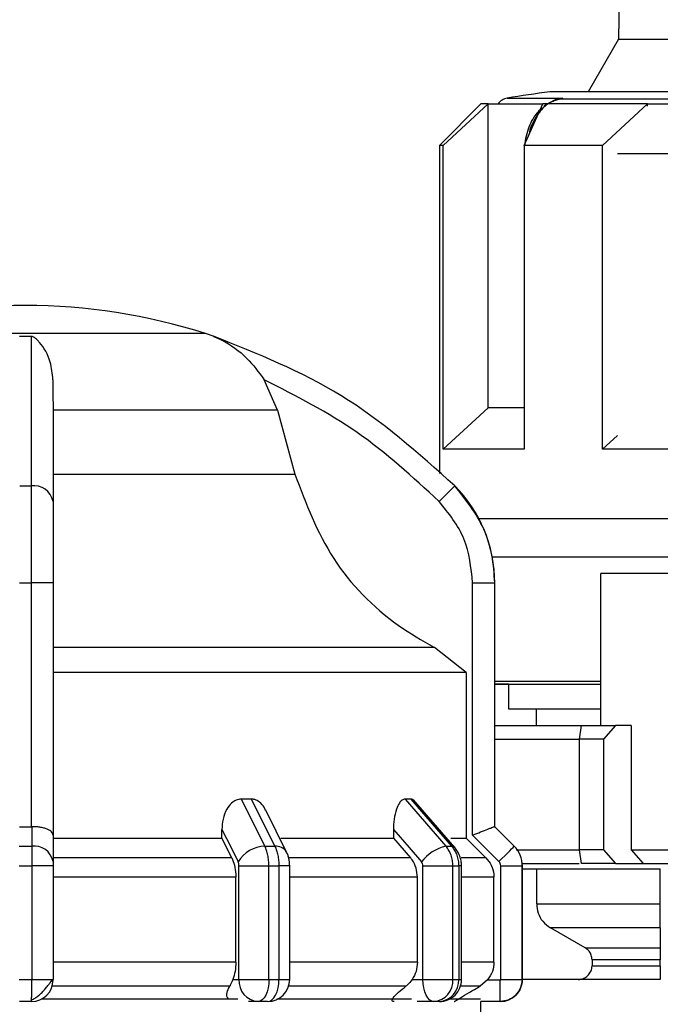
# Model space of a CAD drawing. Units: millimetres. Extents: x 50 to 2082, y 50 to 33210489.
# Drawn here: x 1233 to 1272, y 653 to 713 of the extents above; entities that cross this region are included whole.
import ezdxf

# ---------------------------------------------------------------- set-up
doc = ezdxf.new("R2010")
doc.units = ezdxf.units.MM
doc.header["$LTSCALE"] = 5
doc.styles.add('SLDTEXTSTYLE0', font='TXT', dxfattribs={"width": 0.75})
doc.dimstyles.new('SLDDIMSTYLE0', dxfattribs={"dimtxt": 17.5, "dimasz": 16.51, "dimexe": 0, "dimexo": 0.0625, "dimgap": 4.375, "dimtad": 1, "dimdec": 0, "dimlfac": 0.6, "dimrnd": 1e-09, "dimzin": 12, "dimdsep": 46, "dimtxsty": 'SLDTEXTSTYLE0', "dimsah": 1, "dimcen": 0.09, "dimadec": 0, "dimazin": 3, "dimtfac": 1, "dimtdec": 0, "dimtofl": 0, "dimtmove": 0, "dimatfit": 3, "dimfxl": 1, "dimfrac": 2, "dimtolj": 1, "dimtzin": 12, "dimarcsym": 0})
doc.dimstyles.new('SLDDIMSTYLE1', dxfattribs={"dimtxt": 17.5, "dimasz": 16.51, "dimexe": 0, "dimexo": 0.0625, "dimgap": 4.375, "dimtad": 1, "dimlfac": 0.6, "dimrnd": 1e-09, "dimzin": 12, "dimdsep": 46, "dimtxsty": 'SLDTEXTSTYLE0', "dimsah": 1, "dimcen": 0.09, "dimadec": 0, "dimazin": 3, "dimtfac": 1, "dimtofl": 0, "dimtmove": 0, "dimatfit": 3, "dimfxl": 1, "dimfrac": 2, "dimtolj": 1, "dimtzin": 12, "dimarcsym": 0})

# ---------------------------------------------------------------- blocks, each defined once
blk = doc.blocks.new('_D_1')
at = {"color": 7, "linetype": 'Continuous', "lineweight": 0}
for p, q in [((305.95, 507.286), (305.95, 838.947)), ((1641.705, 681.828), (1641.705, 838.947)), ((305.95, 833.947), (1641.705, 833.947))]:
    blk.add_line(p, q, dxfattribs=at)
at = {"color": 7, "linetype": 'Continuous', "lineweight": 18}
for points in [[(305.95, 833.947), (322.46, 831.407), (322.46, 836.487)], [(1641.705, 833.947), (1625.195, 836.487), (1625.195, 831.407)]]:
    blk.add_solid(points, dxfattribs=at)
at = {"color": 7, "linetype": 'Continuous', "lineweight": 18, "insert": (954.432, 856.505), "char_height": 17.5, "attachment_point": 1, "style": 'SLDTEXTSTYLE0'}
blk.add_mtext('804', dxfattribs=at)
blk = doc.blocks.new('_D_7')
at = {"color": 7, "linetype": 'Continuous', "lineweight": 0}
for p, q in [((374.803, 659.455), (374.803, 801.025)), ((1641.705, 681.828), (1641.705, 801.025)), ((374.803, 796.025), (1641.705, 796.025))]:
    blk.add_line(p, q, dxfattribs=at)
at = {"color": 7, "linetype": 'Continuous', "lineweight": 18}
for points in [[(374.803, 796.025), (391.313, 793.485), (391.313, 798.565)], [(1641.705, 796.025), (1625.195, 798.565), (1625.195, 793.485)]]:
    blk.add_solid(points, dxfattribs=at)
at = {"color": 7, "linetype": 'Continuous', "lineweight": 18, "insert": (999.375, 818.584), "char_height": 17.5, "attachment_point": 1, "style": 'SLDTEXTSTYLE0'}
blk.add_mtext('760', dxfattribs=at)

msp = doc.modelspace()

# ---------------------------------------------------------------- linework, layer by layer
at = {"color": 7, "linetype": 'Continuous', "lineweight": 25}
for p, q in [((1269.929, 759.956), (1269.081, 711.358)), ((1269.081, 711.358), (1267.254, 708.194)), ((1269.081, 711.358), (1297.444, 711.358)), ((1280.056, 708.194), (1264.929, 708.194)), ((1262.362, 707.812), (1265.709, 707.812)), ((1265.258, 707.702), (1264.565, 707.342)), ((1265.709, 707.812), (1265.128, 707.63)), ((1265.409, 707.735), (1265.709, 707.812)), ((1265.709, 707.812), (1265.415, 707.737)), ((1280.287, 707.737), (1265.415, 707.737)), ((1260.762, 707.455), (1258.262, 704.955)), ((1258.486, 704.955), (1261.21, 707.455)), ((1261.21, 689.122), (1261.21, 707.455)), ((1263.388, 704.955), (1264.516, 707.455)), ((1268.103, 704.955), (1270.826, 707.455)), ((1270.826, 707.325), (1270.826, 707.455)), ((1258.262, 704.955), (1258.262, 685.154)), ((1258.486, 686.622), (1258.486, 704.955)), ((1263.388, 704.587), (1263.379, 704.447)), ((1263.388, 704.955), (1263.388, 686.622)), ((1268.103, 686.622), (1268.103, 704.955)), ((1263.379, 704.447), (1263.379, 687.633)), ((1263.379, 704.447), (1263.388, 704.447)), ((1279.555, 704.447), (1269.013, 704.447)), ((1244.155, 693.608), (1222.388, 693.608)), ((1232.928, 693.437), (1233.62, 693.437)), ((1248.501, 688.974), (1247.689, 690.815)), ((1248.501, 688.974), (1234.941, 688.974)), ((1248.501, 688.974), (1249.54, 685.119)), ((1258.486, 686.622), (1261.21, 689.122)), ((1263.388, 687.633), (1263.379, 687.633)), ((1268.103, 686.622), (1269.018, 687.462)), ((1234.941, 685.119), (1249.54, 685.119)), ((1232.93, 684.417), (1233.622, 684.417)), ((1261.454, 680.133), (1281.932, 680.133)), ((1275.99, 679.122), (1268.015, 679.122)), ((1268.015, 669.955), (1268.015, 679.122)), ((1232.927, 678.554), (1233.626, 678.554)), ((1234.943, 678.554), (1233.626, 678.554)), ((1233.626, 678.554), (1233.626, 663.849)), ((1234.943, 678.554), (1234.943, 663.344)), ((1260.27, 663.344), (1260.27, 678.554)), ((1260.27, 678.554), (1261.603, 678.554)), ((1261.603, 663.849), (1261.603, 678.554)), ((1261.603, 678.554), (1261.605, 678.554)), ((1261.605, 663.849), (1261.605, 678.554)), ((1257.964, 674.653), (1234.943, 674.653)), ((1259.887, 673.151), (1257.964, 674.653)), ((1259.887, 673.151), (1259.887, 663.159)), ((1261.605, 672.633), (1268.015, 672.633)), ((1262.429, 672.455), (1261.605, 672.455)), ((1262.429, 672.455), (1262.429, 670.966)), ((1262.429, 670.966), (1268.015, 670.966)), ((1264.096, 670.966), (1264.096, 669.955)), ((1261.605, 669.955), (1266.828, 669.955)), ((1266.717, 669.122), (1266.837, 669.955)), ((1266.837, 669.955), (1268.887, 669.955)), ((1268.887, 669.955), (1268.161, 669.122)), ((1269.836, 669.955), (1268.887, 669.955)), ((1269.836, 669.955), (1269.836, 662.455)), ((1261.605, 669.122), (1266.717, 669.122)), ((1266.717, 662.455), (1266.717, 669.122)), ((1268.161, 669.122), (1266.717, 669.122)), ((1268.161, 669.122), (1268.161, 662.455)), ((1246.909, 665.516), (1246.307, 665.516)), ((1246.307, 665.516), (1247.733, 662.671)), ((1246.909, 665.516), (1248.329, 662.671)), ((1256.54, 665.516), (1256.193, 665.516)), ((1256.193, 665.516), (1258.659, 662.671)), ((1256.54, 665.516), (1259.003, 662.671)), ((1259.188, 662.601), (1256.709, 665.464)), ((1249.041, 662.323), (1247.78, 664.845)), ((1233.626, 663.849), (1233.656, 663.85)), ((1233.656, 663.85), (1233.655, 662.671)), ((1245.14, 663.159), (1245.14, 663.68)), ((1255.49, 663.68), (1255.49, 663.159)), ((1261.602, 663.85), (1261.603, 663.849)), ((1262.781, 662.671), (1261.602, 663.85)), ((1262.784, 662.671), (1261.605, 663.849)), ((1234.943, 663.344), (1234.943, 661.752)), ((1234.943, 663.159), (1245.14, 663.159)), ((1245.73, 661.98), (1245.14, 663.159)), ((1255.49, 663.159), (1256.513, 661.98)), ((1261.067, 661.98), (1259.887, 663.159)), ((1261.862, 661.752), (1260.27, 663.344)), ((1232.898, 662.671), (1233.655, 662.671)), ((1247.733, 662.671), (1248.329, 662.671)), ((1258.659, 662.671), (1259.003, 662.671)), ((1262.781, 662.671), (1262.784, 662.671)), ((1262.966, 662.455), (1266.717, 662.455)), ((1268.161, 662.455), (1266.717, 662.455)), ((1266.837, 661.622), (1266.717, 662.455)), ((1268.161, 662.455), (1268.887, 661.622)), ((1269.836, 662.455), (1281.626, 662.455)), ((1269.836, 662.455), (1270.572, 661.622)), ((1245.73, 661.98), (1234.943, 661.98)), ((1256.513, 661.98), (1249.183, 661.98)), ((1261.067, 661.98), (1259.577, 661.98)), ((1232.894, 661.492), (1233.66, 661.492)), ((1233.66, 661.492), (1233.66, 654.635)), ((1234.943, 661.492), (1233.66, 661.492)), ((1234.943, 661.492), (1234.943, 654.635)), ((1246.165, 661.492), (1247.973, 661.492)), ((1246.165, 654.635), (1246.165, 661.492)), ((1247.973, 654.635), (1247.973, 661.492)), ((1247.973, 661.492), (1248.577, 661.492)), ((1248.577, 661.492), (1248.577, 654.635)), ((1249.23, 661.492), (1248.577, 661.492)), ((1249.23, 654.629), (1249.23, 661.492)), ((1257.266, 654.635), (1257.266, 661.492)), ((1259.079, 654.635), (1259.079, 661.492)), ((1259.079, 661.492), (1259.428, 661.492)), ((1259.428, 661.492), (1259.428, 654.635)), ((1259.599, 661.492), (1259.428, 661.492)), ((1259.599, 654.635), (1259.599, 661.492)), ((1261.97, 654.635), (1261.97, 661.492)), ((1261.97, 661.492), (1263.27, 661.492)), ((1263.267, 661.622), (1266.7, 661.622)), ((1263.27, 654.635), (1263.27, 661.492)), ((1263.27, 661.492), (1263.272, 661.492)), ((1263.272, 654.635), (1263.272, 661.492)), ((1263.272, 661.299), (1271.599, 661.299)), ((1264.137, 659.186), (1264.137, 661.299)), ((1268.887, 661.622), (1266.837, 661.622)), ((1268.887, 661.622), (1270.572, 661.622)), ((1270.572, 661.622), (1281.271, 661.622)), ((1271.598, 659.186), (1271.598, 661.299)), ((1271.599, 660.132), (1271.599, 661.299)), ((1245.975, 660.802), (1234.943, 660.802)), ((1245.975, 655.673), (1245.975, 660.802)), ((1256.936, 660.802), (1249.23, 660.802)), ((1256.936, 655.673), (1256.936, 660.802)), ((1261.556, 660.802), (1259.599, 660.802)), ((1261.556, 655.673), (1261.556, 660.802)), ((1264.137, 659.186), (1271.598, 659.186)), ((1271.598, 657.742), (1264.972, 657.742)), ((1267.061, 656.539), (1264.972, 657.742)), ((1271.598, 657.742), (1271.598, 656.539)), ((1267.061, 656.539), (1271.598, 656.539)), ((1245.975, 655.673), (1234.943, 655.673)), ((1256.936, 655.673), (1249.23, 655.673)), ((1261.556, 655.673), (1259.599, 655.673)), ((1271.598, 655.818), (1267.479, 655.818)), ((1267.479, 655.818), (1267.479, 655.465)), ((1267.479, 655.465), (1271.598, 655.465)), ((1271.598, 655.465), (1271.598, 655.818)), ((1232.894, 654.635), (1233.66, 654.635)), ((1233.66, 654.635), (1234.943, 654.635)), ((1245.793, 654.635), (1246.165, 654.635)), ((1256.248, 654.229), (1249.167, 654.229)), ((1256.622, 654.635), (1257.266, 654.635)), ((1260.725, 654.229), (1259.535, 654.229)), ((1261.166, 654.602), (1260.725, 654.229)), ((1261.166, 654.602), (1261.936, 654.602)), ((1261.97, 654.635), (1263.27, 654.635)), ((1271.6, 654.632), (1263.266, 654.632)), ((1263.27, 654.635), (1263.272, 654.635)), ((1233.643, 653.302), (1232.91, 653.302)), ((1233.643, 653.302), (1233.65, 653.403)), ((1234.275, 653.465), (1246.108, 653.465)), ((1247.32, 653.302), (1246.736, 653.302)), ((1247.897, 653.302), (1247.32, 653.302)), ((1257.932, 653.302), (1256.921, 653.302)), ((1258.265, 653.302), (1257.932, 653.302)), ((1261.936, 653.302), (1260.769, 653.302)), ((1260.772, 649.465), (1260.772, 653.302)), ((1261.936, 653.302), (1261.936, 653.302))]:
    msp.add_line(p, q, dxfattribs=at)
at = {"color": 7, "linetype": 'Continuous', "lineweight": 25, "flags": 128}
for points in [[(1265.128, 707.63), (1265.136, 707.625), (1265.142, 707.622), (1265.146, 707.623), (1265.149, 707.626), (1265.15, 707.632), (1265.149, 707.641), (1265.147, 707.653), (1265.143, 707.667)], [(1261.21, 707.455), (1261.015, 707.455), (1260.875, 707.455), (1260.791, 707.455), (1260.762, 707.455), (1260.762, 707.455)], [(1261.21, 707.455), (1261.451, 707.455), (1261.743, 707.455), (1262.085, 707.455), (1262.477, 707.455), (1262.916, 707.455), (1263.404, 707.455), (1263.937, 707.455), (1264.516, 707.455)], [(1270.826, 707.455), (1269.906, 707.455), (1269.02, 707.455), (1268.169, 707.455), (1267.355, 707.455), (1266.581, 707.455), (1265.849, 707.455), (1265.16, 707.455), (1264.516, 707.455)], [(1270.826, 707.455), (1271.746, 707.455), (1272.692, 707.455), (1273.662, 707.455), (1274.656, 707.455), (1275.669, 707.455), (1276.7, 707.455), (1277.746, 707.455), (1278.805, 707.455)], [(1258.486, 704.955), (1258.388, 704.955), (1258.319, 704.955), (1258.277, 704.955), (1258.262, 704.955), (1258.262, 704.955)], [(1268.103, 704.955), (1267.447, 704.955), (1266.809, 704.955), (1266.189, 704.955), (1265.588, 704.955), (1265.007, 704.955), (1264.446, 704.955), (1263.906, 704.955), (1263.388, 704.955)], [(1263.388, 689.122), (1262.916, 689.122), (1262.477, 689.122), (1262.085, 689.122), (1261.743, 689.122), (1261.451, 689.122), (1261.21, 689.122)], [(1263.388, 686.622), (1262.449, 686.622), (1261.596, 686.622), (1260.835, 686.622), (1260.167, 686.622), (1259.596, 686.622), (1259.125, 686.622), (1258.754, 686.622), (1258.486, 686.622)], [(1279.933, 686.622), (1278.337, 686.622), (1276.762, 686.622), (1275.214, 686.622), (1273.699, 686.622), (1272.225, 686.622), (1270.797, 686.622), (1269.421, 686.622), (1268.103, 686.622)], [(1259.191, 684.417), (1259.172, 684.398), (1259.117, 684.343), (1259.029, 684.256), (1258.911, 684.139), (1258.768, 683.998), (1258.605, 683.836), (1258.428, 683.661), (1258.244, 683.479)], [(1260.636, 682.455), (1262.48, 682.455), (1264.862, 682.455), (1267.682, 682.455), (1270.871, 682.455), (1274.355, 682.455), (1278.05, 682.455), (1281.87, 682.455)], [(1260.636, 682.455), (1261.005, 682.455), (1262.739, 682.455), (1264.98, 682.455), (1267.672, 682.455), (1270.749, 682.455), (1274.136, 682.455), (1277.748, 682.455), (1281.497, 682.455)], [(1259.887, 673.151), (1259.278, 673.151), (1258, 673.151), (1256.085, 673.151), (1253.583, 673.151), (1250.558, 673.151), (1247.088, 673.151), (1243.262, 673.151), (1239.178, 673.151), (1234.943, 673.151)], [(1261.605, 672.455), (1262.187, 672.455), (1263.512, 672.455), (1265.377, 672.455), (1267.73, 672.455), (1268.015, 672.455)], [(1232.927, 663.849), (1233.014, 663.849), (1233.102, 663.849), (1233.189, 663.849), (1233.277, 663.849), (1233.364, 663.849), (1233.452, 663.849), (1233.539, 663.849), (1233.626, 663.849)], [(1245.14, 663.68), (1245.687, 662.587), (1246.116, 661.728)], [(1255.49, 663.68), (1256.437, 662.587), (1257.181, 661.728)], [(1261.605, 663.849), (1261.605, 663.849), (1261.605, 663.849), (1261.604, 663.849), (1261.603, 663.849)], [(1248.692, 663.159), (1249.114, 663.159), (1250.163, 663.159), (1251.169, 663.159), (1252.131, 663.159), (1253.047, 663.159), (1253.913, 663.159), (1254.728, 663.159), (1255.49, 663.159)], [(1258.962, 663.159), (1259.031, 663.159), (1259.343, 663.159), (1259.589, 663.159), (1259.771, 663.159), (1259.887, 663.159)], [(1259.188, 662.601), (1259.115, 662.651), (1259.003, 662.671)], [(1261.862, 661.752), (1262.041, 661.93), (1262.212, 662.101), (1262.37, 662.26), (1262.509, 662.399), (1262.624, 662.513), (1262.709, 662.598), (1262.762, 662.652), (1262.781, 662.671)], [(1257.266, 661.492), (1257.502, 661.492), (1257.754, 661.492), (1258.014, 661.492), (1258.27, 661.492), (1258.513, 661.492), (1258.735, 661.492), (1258.926, 661.492), (1259.079, 661.492)], [(1245.614, 654.229), (1244.35, 654.229), (1243.057, 654.229), (1241.738, 654.229), (1240.398, 654.229), (1239.04, 654.229), (1237.666, 654.229), (1236.281, 654.229), (1234.889, 654.229)], [(1246.165, 654.635), (1246.316, 654.635), (1246.505, 654.635), (1246.725, 654.635), (1246.967, 654.635), (1247.223, 654.635), (1247.483, 654.635), (1247.736, 654.635), (1247.973, 654.635)], [(1247.973, 654.635), (1247.961, 654.375), (1247.923, 654.125), (1247.863, 653.895), (1247.782, 653.692), (1247.683, 653.527), (1247.57, 653.403), (1247.447, 653.328), (1247.32, 653.302)], [(1247.897, 653.302), (1248.03, 653.328), (1248.157, 653.403), (1248.275, 653.527), (1248.378, 653.692), (1248.463, 653.895), (1248.526, 654.125), (1248.564, 654.375), (1248.577, 654.635)], [(1247.973, 654.635), (1248.049, 654.635), (1248.125, 654.635), (1248.201, 654.635), (1248.276, 654.635), (1248.352, 654.635), (1248.427, 654.635), (1248.502, 654.635), (1248.577, 654.635)], [(1257.932, 653.302), (1257.802, 653.328), (1257.677, 653.403), (1257.562, 653.527), (1257.461, 653.693), (1257.378, 653.895), (1257.316, 654.125), (1257.278, 654.375), (1257.266, 654.635)], [(1259.079, 654.635), (1259.123, 654.635), (1259.168, 654.635), (1259.211, 654.635), (1259.255, 654.635), (1259.299, 654.635), (1259.342, 654.635), (1259.385, 654.635), (1259.428, 654.635)], [(1259.428, 654.635), (1259.467, 654.635), (1259.502, 654.635), (1259.531, 654.635), (1259.555, 654.635), (1259.574, 654.635), (1259.588, 654.635), (1259.596, 654.635), (1259.599, 654.635)], [(1261.936, 653.302), (1261.936, 653.327), (1261.936, 653.401), (1261.936, 653.521), (1261.936, 653.683), (1261.936, 653.88), (1261.936, 654.104), (1261.936, 654.348), (1261.936, 654.602)], [(1248.443, 653.465), (1250.232, 653.465), (1253.203, 653.465), (1255.749, 653.465), (1256.589, 653.465)], [(1258.9, 653.465), (1259.361, 653.465), (1260.349, 653.465), (1260.754, 653.465)]]:
    msp.add_lwpolyline(points, dxfattribs=at)
at = {"color": 7, "linetype": 'Continuous', "lineweight": 25}
for centre, radius, start, end in [((1283.262, 576.127), 133.333, 97.90321, 99.01843), ((1262.493, 706.989), 0.833, 99.01845, 145.96595), ((1265.453, 707.199), 0.539, 94.03662, 127.00136), ((1233.405, 658.635), 36.667, 90.20835, 107.48513), ((1233.139, 658.635), 36.667, 72.51487, 89.79165), ((1242.152, 687.249), 6.667, 68.40132, 72.51487), ((1242.152, 687.249), 6.667, 68.14969, 68.40132), ((1233.782, 683.243), 1.185, 11.48439, 97.73321), ((1253.272, 678.554), 8.333, 360, 44.71721), ((1233.81, 661.525), 1.156, 11.30916, 97.66279), ((1247.776, 660.74), 1.931, 91.2695, 149.23324), ((1248.402, 661.917), 0.757, 32.4358, 95.53571), ((1259.231, 660.144), 2.591, 102.77396, 142.31108), ((1261.605, 661.492), 1.667, 360, 45), ((1233.643, 654.602), 1.3, 270.00002, 0), ((1247.416, 654.552), 1.254, 176.18635, 265.59486), ((1247.897, 654.635), 1.333, 270.00003, 359.99997), ((1257.831, 654.549), 1.251, 274.61999, 3.97318), ((1258.265, 654.635), 1.333, 270, 0.00002), ((1258.174, 654.555), 1.257, 274.18448, 3.6475), ((1261.939, 654.635), 1.333, 270, 360)]:
    msp.add_arc(centre, radius, start, end, dxfattribs=at)
for points, knots in [([(1265.415, 707.737), (1265.148, 707.631), (1264.64, 707.431), (1264.052, 706.646), (1263.715, 705.989), (1263.667, 705.582), (1263.666, 705.571)], [0, 0, 0, 0, 0.34487, 0.656304, 0.990625, 1, 1, 1, 1]), ([(1264.476, 707.24), (1264.294, 707.06), (1263.885, 706.656), (1263.574, 705.844), (1263.431, 705.258), (1263.418, 705.036), (1263.417, 705.018)], [0, 0, 0, 0, 0.338086, 0.759544, 0.980293, 1, 1, 1, 1]), ([(1233.62, 693.437), (1233.62, 693.098), (1233.621, 692.324), (1233.622, 690.591), (1233.619, 688.045), (1233.621, 685.692), (1233.622, 684.417)], [0, 0, 0, 0, 0.17484, 0.399809, 0.674876, 1, 1, 1, 1]), ([(1234.941, 690.815), (1234.901, 691.182), (1234.803, 692.098), (1234.354, 692.827), (1234.008, 693.204), (1233.904, 693.299), (1233.828, 693.357), (1233.765, 693.396), (1233.712, 693.421), (1233.663, 693.433), (1233.637, 693.436), (1233.623, 693.437), (1233.62, 693.437)], [0, 0, 0, 0, 0.308821, 0.771594, 0.849559, 0.901255, 0.935465, 0.958314, 0.981437, 0.990585, 0.997957, 1, 1, 1, 1]), ([(1244.628, 693.437), (1244.629, 693.436), (1244.631, 693.435), (1244.662, 693.422), (1244.819, 693.355), (1245.538, 693.016), (1246.629, 692.261), (1247.357, 691.269), (1247.689, 690.815)], [0, 0, 0, 0, 0.007426, 0.017395, 0.043174, 0.157214, 0.614656, 1, 1, 1, 1]), ([(1259.191, 684.417), (1256.994, 686.381), (1252.669, 690.246), (1247.28, 692.385), (1244.628, 693.437)], [0, 0, 0, 0, 0.508091, 1, 1, 1, 1]), ([(1234.941, 690.815), (1234.941, 689.835), (1234.942, 687.874), (1234.943, 684.945), (1234.943, 683.479)], [0, 0, 0, 0, 0.4993984, 1, 1, 1, 1]), ([(1258.244, 683.479), (1256.653, 684.944), (1253.471, 687.873), (1249.617, 689.834), (1247.689, 690.815)], [0, 0, 0, 0, 0.5, 1, 1, 1, 1]), ([(1249.54, 685.119), (1250.207, 683.361), (1251.541, 679.846), (1254.87, 676.458), (1257.222, 675.086), (1257.964, 674.653)], [0, 0, 0, 0, 0.406475, 0.812895, 1, 1, 1, 1]), ([(1233.622, 684.417), (1233.623, 683.586), (1233.625, 682.322), (1233.626, 680.225), (1233.626, 679.116), (1233.626, 678.554)], [0, 0, 0, 0, 0.486085, 0.73984, 1, 1, 1, 1]), ([(1261.603, 678.554), (1261.569, 679.116), (1261.501, 680.225), (1260.857, 682.322), (1259.852, 683.586), (1259.191, 684.417)], [0, 0, 0, 0, 0.260153, 0.513905, 1, 1, 1, 1]), ([(1234.943, 683.479), (1234.943, 682.758), (1234.943, 681.317), (1234.943, 679.475), (1234.943, 678.554)], [0, 0, 0, 0, 0.4999906, 1, 1, 1, 1]), ([(1260.27, 678.554), (1260.176, 679.475), (1259.987, 681.317), (1258.825, 682.758), (1258.244, 683.479)], [0, 0, 0, 0, 0.500009, 1, 1, 1, 1]), ([(1246.307, 665.516), (1246.202, 665.503), (1245.992, 665.476), (1245.681, 665.26), (1245.386, 664.874), (1245.178, 664.316), (1245.152, 663.887), (1245.14, 663.68)], [0, 0, 0, 0, 0.144593, 0.288622, 0.484564, 0.751012, 1, 1, 1, 1]), ([(1247.763, 664.837), (1247.737, 664.902), (1247.656, 665.1), (1247.433, 665.331), (1247.159, 665.493), (1246.982, 665.509), (1246.909, 665.516)], [0, 0, 0, 0, 0.16728, 0.5159351, 0.8000389, 1, 1, 1, 1]), ([(1256.193, 665.516), (1256.131, 665.503), (1256.007, 665.476), (1255.821, 665.26), (1255.642, 664.874), (1255.513, 664.316), (1255.498, 663.887), (1255.49, 663.68)], [0, 0, 0, 0, 0.144593, 0.288622, 0.484564, 0.751013, 1, 1, 1, 1]), ([(1256.773, 665.376), (1256.737, 665.417), (1256.665, 665.501), (1256.582, 665.511), (1256.54, 665.516)], [0, 0, 0, 0, 0.501318, 1, 1, 1, 1]), ([(1234.943, 663.344), (1234.926, 663.409), (1234.891, 663.539), (1234.652, 663.684), (1234.388, 663.772), (1234.154, 663.82), (1233.907, 663.848), (1233.738, 663.849), (1233.656, 663.85)], [0, 0, 0, 0, 0.249643, 0.499144, 0.633001, 0.760654, 0.882744, 1, 1, 1, 1]), ([(1260.27, 663.344), (1260.435, 663.409), (1260.764, 663.539), (1261.133, 663.684), (1261.365, 663.772), (1261.496, 663.82), (1261.58, 663.848), (1261.595, 663.849), (1261.602, 663.85)], [0, 0, 0, 0, 0.249646, 0.499147, 0.632992, 0.760641, 0.882733, 1, 1, 1, 1]), ([(1233.655, 662.671), (1233.656, 662.589), (1233.658, 662.426), (1233.659, 662.134), (1233.66, 661.82), (1233.66, 661.601), (1233.66, 661.492)], [0, 0, 0, 0, 0.25, 0.5, 0.75, 1, 1, 1, 1]), ([(1247.973, 661.492), (1247.97, 661.601), (1247.964, 661.82), (1247.915, 662.134), (1247.84, 662.426), (1247.769, 662.589), (1247.733, 662.671)], [0, 0, 0, 0, 0.25, 0.5, 0.75, 1, 1, 1, 1]), ([(1248.329, 662.671), (1248.366, 662.589), (1248.441, 662.426), (1248.518, 662.134), (1248.568, 661.82), (1248.574, 661.601), (1248.577, 661.492)], [0, 0, 0, 0, 0.25, 0.5, 0.75, 1, 1, 1, 1]), ([(1259.079, 661.492), (1259.074, 661.601), (1259.063, 661.82), (1258.977, 662.134), (1258.847, 662.426), (1258.721, 662.589), (1258.659, 662.671)], [0, 0, 0, 0, 0.25, 0.5, 0.75, 1, 1, 1, 1]), ([(1259.003, 662.671), (1259.066, 662.589), (1259.193, 662.426), (1259.325, 662.134), (1259.412, 661.82), (1259.422, 661.601), (1259.428, 661.492)], [0, 0, 0, 0, 0.25, 0.5, 0.75, 1, 1, 1, 1]), ([(1259.598, 661.492), (1259.593, 661.592), (1259.583, 661.791), (1259.5, 662.084), (1259.373, 662.363), (1259.25, 662.522), (1259.188, 662.601)], [0, 0, 0, 0, 0.245919, 0.494553, 0.745893, 1, 1, 1, 1]), ([(1263.27, 661.492), (1263.263, 661.601), (1263.251, 661.82), (1263.151, 662.134), (1263, 662.426), (1262.854, 662.589), (1262.781, 662.671)], [0, 0, 0, 0, 0.25, 0.5, 0.75, 1, 1, 1, 1]), ([(1245.73, 661.98), (1245.79, 661.835), (1245.909, 661.545), (1245.969, 661.111), (1245.974, 660.864), (1245.975, 660.802)], [0, 0, 0, 0, 0.428981, 0.857979, 1, 1, 1, 1]), ([(1249.23, 661.492), (1249.228, 661.559), (1249.225, 661.695), (1249.189, 661.909), (1249.131, 662.126), (1249.072, 662.256), (1249.041, 662.323)], [0, 0, 0, 0, 0.23381, 0.478451, 0.733854, 1, 1, 1, 1]), ([(1256.936, 660.802), (1256.92, 660.989), (1256.888, 661.363), (1256.696, 661.754), (1256.549, 661.935), (1256.513, 661.98)], [0, 0, 0, 0, 0.428592, 0.857172, 1, 1, 1, 1]), ([(1261.067, 661.98), (1261.187, 661.835), (1261.425, 661.545), (1261.545, 661.111), (1261.554, 660.864), (1261.556, 660.802)], [0, 0, 0, 0, 0.428981, 0.857979, 1, 1, 1, 1]), ([(1234.943, 661.752), (1234.943, 661.714), (1234.943, 661.639), (1234.943, 661.541), (1234.943, 661.492)], [0, 0, 0, 0, 0.500006, 1, 1, 1, 1]), ([(1246.165, 661.492), (1246.163, 661.537), (1246.159, 661.625), (1246.131, 661.694), (1246.116, 661.728)], [0, 0, 0, 0, 0.499995, 1, 1, 1, 1]), ([(1257.266, 661.492), (1257.262, 661.537), (1257.255, 661.625), (1257.206, 661.694), (1257.181, 661.728)], [0, 0, 0, 0, 0.499995, 1, 1, 1, 1]), ([(1261.97, 661.492), (1261.965, 661.541), (1261.956, 661.639), (1261.894, 661.714), (1261.862, 661.752)], [0, 0, 0, 0, 0.499994, 1, 1, 1, 1]), ([(1264.137, 659.186), (1264.156, 658.999), (1264.193, 658.626), (1264.484, 658.1), (1264.804, 657.866), (1264.972, 657.742)], [0, 0, 0, 0, 0.321552, 0.643094, 1, 1, 1, 1]), ([(1271.598, 657.742), (1271.598, 657.85), (1271.598, 658.045), (1271.598, 658.514), (1271.598, 658.911), (1271.598, 659.139), (1271.598, 659.186)], [0, 0, 0, 0, 0.353678, 0.638667, 0.925308, 1, 1, 1, 1]), ([(1267.479, 655.818), (1267.469, 655.911), (1267.451, 656.097), (1267.305, 656.36), (1267.145, 656.478), (1267.061, 656.539)], [0, 0, 0, 0, 0.321265, 0.642513, 1, 1, 1, 1]), ([(1271.598, 656.539), (1271.598, 656.476), (1271.598, 656.374), (1271.598, 656.143), (1271.598, 655.963), (1271.598, 655.855), (1271.598, 655.818)], [0, 0, 0, 0, 0.4241795, 0.6770532, 0.887435, 1, 1, 1, 1]), ([(1245.975, 655.673), (1245.967, 655.484), (1245.95, 655.107), (1245.846, 654.792), (1245.793, 654.635)], [0, 0, 0, 0, 0.501329, 1, 1, 1, 1]), ([(1256.936, 655.673), (1256.922, 655.484), (1256.893, 655.107), (1256.712, 654.792), (1256.622, 654.635)], [0, 0, 0, 0, 0.501329, 1, 1, 1, 1]), ([(1261.556, 655.673), (1261.54, 655.484), (1261.506, 655.093), (1261.282, 654.769), (1261.166, 654.602)], [0, 0, 0, 0, 0.482954, 1, 1, 1, 1]), ([(1266.643, 654.632), (1266.737, 654.641), (1266.925, 654.66), (1267.176, 654.804), (1267.365, 655.017), (1267.465, 655.251), (1267.475, 655.405), (1267.479, 655.465)], [0, 0, 0, 0, 0.215479, 0.430966, 0.646199, 0.860831, 1, 1, 1, 1]), ([(1271.598, 655.465), (1271.598, 655.393), (1271.598, 655.248), (1271.598, 655.03), (1271.598, 654.816), (1271.598, 654.661), (1271.598, 654.642), (1271.598, 654.632)], [0, 0, 0, 0, 0.13592, 0.271082, 0.469235, 0.75056, 1, 1, 1, 1]), ([(1233.65, 653.403), (1233.719, 653.434), (1233.858, 653.497), (1234.071, 653.654), (1234.278, 653.845), (1234.47, 654.056), (1234.637, 654.262), (1234.771, 654.439), (1234.87, 654.574), (1234.905, 654.615), (1234.922, 654.635)], [0, 0, 0, 0, 0.133114, 0.268218, 0.403006, 0.535086, 0.662237, 0.782692, 0.895371, 1, 1, 1, 1]), ([(1245.532, 653.465), (1245.505, 653.499), (1245.398, 653.631), (1245.451, 653.904), (1245.566, 654.133), (1245.614, 654.229)], [0, 0, 0, 0, 0.162176, 0.645436, 1, 1, 1, 1]), ([(1245.793, 654.635), (1245.743, 654.507), (1245.683, 654.353), (1245.624, 654.247), (1245.614, 654.229)], [0, 0, 0, 0, 0.83519, 1, 1, 1, 1]), ([(1248.577, 654.635), (1248.716, 654.635), (1248.992, 654.635), (1249.199, 654.635), (1249.222, 654.635), (1249.23, 654.635)], [0, 0, 0, 0, 0.376068, 0.752135, 1, 1, 1, 1]), ([(1255.53, 653.302), (1255.495, 653.306), (1255.425, 653.315), (1255.402, 653.393), (1255.49, 653.566), (1255.778, 653.861), (1256.089, 654.105), (1256.248, 654.229)], [0, 0, 0, 0, 0.10199, 0.203476, 0.377543, 0.683251, 1, 1, 1, 1]), ([(1256.622, 654.635), (1256.524, 654.507), (1256.406, 654.353), (1256.27, 654.247), (1256.248, 654.229)], [0, 0, 0, 0, 0.835189, 1, 1, 1, 1]), ([(1259.163, 653.302), (1259.169, 653.306), (1259.182, 653.315), (1259.305, 653.391), (1259.585, 653.559), (1260.082, 653.854), (1260.503, 654.1), (1260.725, 654.229)], [0, 0, 0, 0, 0.099884, 0.199275, 0.369569, 0.668593, 1, 1, 1, 1]), ([(1261.936, 654.602), (1261.941, 654.603), (1261.948, 654.603), (1261.956, 654.607), (1261.961, 654.611), (1261.964, 654.616), (1261.968, 654.624), (1261.969, 654.631), (1261.97, 654.635)], [0, 0, 0, 0, 0.2692, 0.387284, 0.500011, 0.612737, 0.730817, 1, 1, 1, 1])]:
    msp.add_open_spline(points, degree=3, knots=knots, dxfattribs=at)
for points in [[(1233.65, 653.403), (1233.652, 653.489), (1233.656, 653.659), (1233.66, 654.114), (1233.66, 654.461), (1233.66, 654.635)], [(1257.266, 654.635), (1257.426, 654.635), (1257.746, 654.635), (1258.278, 654.635), (1258.763, 654.635), (1258.974, 654.635), (1259.079, 654.635)], [(1263.27, 654.635), (1263.249, 654.461), (1263.209, 654.111), (1262.901, 653.67), (1262.46, 653.362), (1262.111, 653.322), (1261.936, 653.302)]]:
    msp.add_open_spline(points, degree=3, dxfattribs=at)

# ---------------------------------------------------------------- dimensions: what is measured, and where the dimension line sits
at = {"color": 7, "linetype": 'Continuous', "lineweight": 18}
dim = msp.add_linear_dim(base=(1641.705, 833.947), p1=(305.95, 502.286), p2=(1641.705, 676.828), text='804', dimstyle='SLDDIMSTYLE1', dxfattribs=at)
dim.commit()
dim.dimension.update_dxf_attribs({"geometry": '_D_1', "text_midpoint": (973.828, 833.947), "dimtype": 160})
dim = msp.add_linear_dim(base=(1641.705, 796.025), p1=(374.803, 654.455), p2=(1641.705, 676.828), dimstyle='SLDDIMSTYLE0', dxfattribs=at)
dim.commit()
dim.dimension.update_dxf_attribs({"geometry": '_D_7', "text_midpoint": (1018.771, 796.025), "dimtype": 160})

doc.saveas('drawing.dxf')
